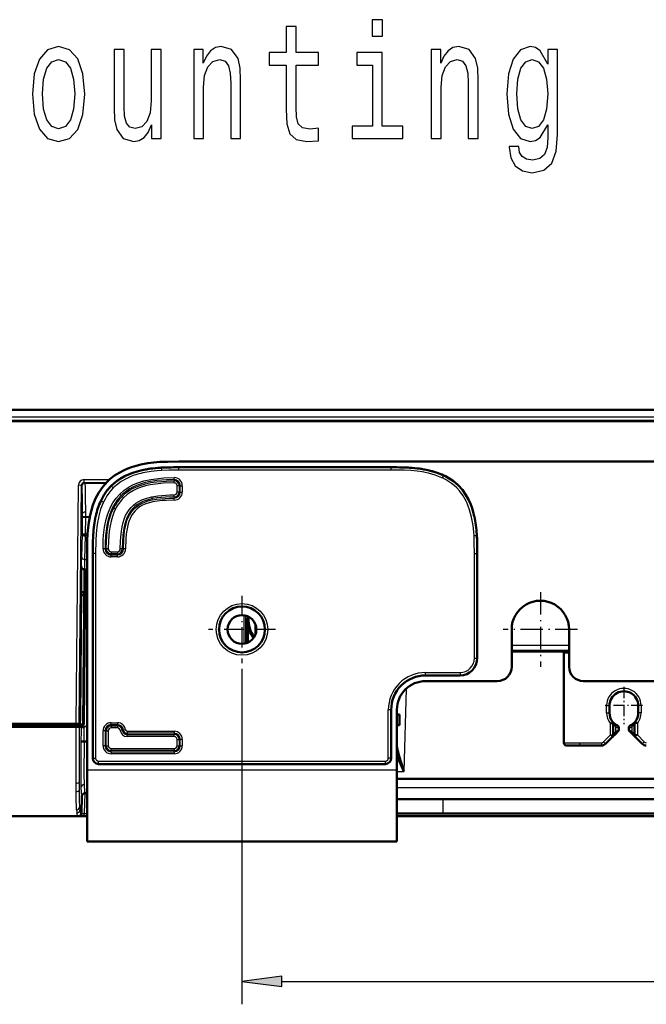
# Model space of a CAD drawing. Extents: x 0 to 1189, y 0 to 841.
# Drawn here: x 161 to 216, y 258 to 344 of the extents above; entities that cross this region are included whole.
import ezdxf

# ---------------------------------------------------------------- set-up
doc = ezdxf.new("R2010")
doc.units = 0
doc.linetypes.add('DASHDOT', pattern=[18.5, 12, -3, 0.5, -3])

msp = doc.modelspace()

# ---------------------------------------------------------------- linework, layer by layer
at = {"color": 7, "lineweight": 50}
for p, q in [((71.435, 310.263), (396.995, 310.263)), ((71.43, 309.313), (396.999, 309.313)), ((175.215, 305.757), (293.215, 305.757)), ((172.008, 305.005), (172.019, 305.007)), ((172.008, 305.005), (172.019, 305.007)), ((173.582, 305.22), (175.215, 305.257)), ((173.582, 305.22), (173.683, 305.226)), ((175.215, 305.257), (193.715, 305.257)), ((193.715, 305.257), (195.348, 305.22)), ((196.91, 305.007), (196.921, 305.005)), ((196.91, 305.007), (196.921, 305.005)), ((198.284, 304.552), (198.315, 304.538)), ((169.321, 303.642), (169.327, 303.648)), ((199.599, 303.65), (199.602, 303.648)), ((168.419, 302.326), (168.434, 302.358)), ((167.967, 300.965), (167.97, 300.978)), ((200.959, 300.978), (200.962, 300.965)), ((200.959, 300.978), (200.962, 300.965)), ((167.751, 299.392), (167.752, 299.399)), ((167.751, 299.392), (167.752, 299.399)), ((201.177, 299.399), (201.178, 299.392)), ((201.178, 299.392), (201.184, 299.288)), ((167.215, 278.912), (167.215, 297.757)), ((167.715, 279.912), (167.715, 297.757)), ((201.215, 297.757), (201.215, 288.632)), ((201.215, 297.757), (201.215, 288.632)), ((166.691, 294.371), (166.71, 296.613)), ((166.991, 296.114), (166.875, 282.863)), ((167.074, 296.361), (166.96, 296.361)), ((167.095, 296.363), (167.215, 296.363)), ((166.604, 283.36), (166.699, 294.371)), ((166.975, 294.371), (166.691, 294.371)), ((166.973, 294.117), (166.697, 294.117)), ((204.215, 287.882), (204.215, 291.132)), ((209.215, 291.132), (209.215, 287.882)), ((204.215, 289.263), (209.215, 289.263)), ((208.765, 281.263), (208.765, 289.113)), ((208.765, 289.113), (209.215, 289.113)), ((208.915, 289.263), (208.951, 289.263)), ((208.915, 289.113), (208.915, 289.263)), ((208.951, 289.263), (209.215, 289.263)), ((199.715, 287.132), (196.715, 287.132)), ((199.715, 287.132), (196.715, 287.132)), ((196.715, 286.632), (202.965, 286.632)), ((210.465, 286.632), (257.965, 286.632)), ((193.715, 284.132), (193.715, 279.912)), ((193.715, 284.132), (193.715, 279.912)), ((194.215, 278.912), (194.215, 284.132)), ((212.74, 284.5), (212.74, 283.875)), ((215.24, 283.875), (215.24, 284.5)), ((194.215, 283.738), (194.452, 283.738)), ((194.452, 283.738), (194.452, 282.788)), ((194.452, 283.738), (194.452, 282.788)), ((166.222, 282.863), (70.083, 282.863)), ((166.257, 282.863), (71.109, 282.863)), ((71.109, 282.688), (166.269, 282.688)), ((166.446, 282.863), (166.222, 282.863)), ((166.222, 282.688), (166.222, 282.863)), ((166.257, 282.863), (166.407, 282.863)), ((166.269, 282.688), (166.418, 282.688)), ((166.464, 282.863), (166.407, 282.863)), ((166.418, 282.688), (166.628, 282.688)), ((166.446, 282.863), (166.975, 282.863)), ((166.446, 282.688), (166.446, 282.863)), ((166.628, 282.688), (166.731, 282.688)), ((166.944, 282.597), (166.952, 282.586)), ((194.452, 282.788), (194.215, 282.788)), ((213.065, 282.943), (213.065, 281.941)), ((213.491, 282.265), (213.248, 282.021)), ((213.565, 282.536), (213.565, 282.441)), ((214.415, 282.536), (214.415, 282.441)), ((214.731, 282.021), (214.488, 282.265)), ((214.915, 281.941), (214.915, 282.943)), ((166.961, 281.387), (167.215, 281.387)), ((212.991, 281.765), (212.386, 281.159)), ((213.248, 282.021), (212.991, 281.765)), ((214.988, 281.765), (214.731, 282.021)), ((215.593, 281.159), (214.988, 281.765)), ((210.165, 281.013), (209.015, 281.013)), ((212.032, 281.013), (210.165, 281.013)), ((167.215, 278.912), (167.215, 272.662)), ((193.215, 279.412), (168.215, 279.412)), ((193.215, 279.412), (168.215, 279.412)), ((194.215, 278.912), (194.215, 272.662)), ((194.215, 278.113), (274.215, 278.113)), ((166.776, 276.622), (166.723, 275.104)), ((166.776, 276.623), (166.776, 276.622)), ((167.025, 276.863), (167.215, 276.863)), ((194.215, 276.363), (198.215, 276.363)), ((198.215, 276.363), (270.215, 276.363)), ((103.085, 274.863), (166.473, 274.863)), ((167.215, 274.864), (166.973, 274.864)), ((198.215, 275.113), (194.215, 275.113)), ((234.215, 274.864), (194.215, 274.864)), ((198.215, 275.113), (270.215, 275.113)), ((194.215, 273.928), (194.215, 273.912)), ((167.215, 272.662), (194.215, 272.662))]:
    msp.add_line(p, q, dxfattribs=at)
at = {"color": 7, "lineweight": 25}
for p, q in [((396.995, 309.633), (71.435, 309.633)), ((396.999, 309.222), (71.43, 309.222)), ((173.683, 305.226), (173.697, 304.977)), ((175.215, 305.007), (175.215, 305.257)), ((193.715, 305.007), (175.215, 305.007)), ((193.715, 305.007), (193.715, 305.257)), ((198.284, 304.552), (198.178, 304.326)), ((166.257, 282.972), (166.466, 303.692)), ((166.716, 303.668), (166.507, 282.962)), ((166.773, 303.64), (166.716, 303.668)), ((166.967, 304.187), (169.171, 304.187)), ((166.967, 303.915), (166.967, 304.187)), ((168.89, 303.915), (166.967, 303.915)), ((166.967, 303.915), (167.023, 303.888)), ((167.023, 303.888), (168.864, 303.888)), ((169.325, 303.646), (169.502, 303.469)), ((174.809, 304.178), (174.807, 304.355)), ((174.809, 304.178), (174.81, 304.074)), ((174.812, 303.898), (174.81, 304.074)), ((175.238, 303.651), (175.061, 303.651)), ((175.061, 303.101), (175.061, 303.651)), ((175.341, 303.651), (175.238, 303.651)), ((175.238, 303.651), (175.238, 303.101)), ((175.341, 303.651), (175.518, 303.651)), ((175.341, 303.101), (175.341, 303.651)), ((175.518, 303.651), (175.518, 303.101)), ((198.178, 304.326), (198.123, 304.351)), ((170.193, 302.796), (170.069, 302.921)), ((174.818, 302.678), (174.817, 302.855)), ((175.238, 303.101), (175.061, 303.101)), ((175.341, 303.101), (175.238, 303.101)), ((175.341, 303.101), (175.518, 303.101)), ((168.419, 302.326), (168.646, 302.221)), ((168.646, 302.221), (168.62, 302.165)), ((170.265, 302.721), (170.39, 302.595)), ((172.9, 302.521), (172.864, 302.694)), ((172.934, 302.527), (172.9, 302.521)), ((174.82, 302.574), (174.818, 302.678)), ((174.821, 302.398), (174.82, 302.574)), ((166.818, 300.874), (166.819, 301.242)), ((167.069, 301.35), (167.069, 300.96)), ((169.539, 301.716), (169.549, 301.735)), ((169.539, 301.716), (169.696, 301.635)), ((166.806, 299.469), (166.818, 300.874)), ((167.068, 300.871), (166.818, 300.874)), ((167.068, 300.871), (167.056, 299.467)), ((167.068, 300.96), (167.454, 300.96)), ((167.068, 300.871), (167.068, 300.96)), ((167.436, 300.871), (167.068, 300.871)), ((166.753, 297.417), (166.806, 299.469)), ((166.806, 299.469), (167.056, 299.467)), ((167.056, 299.467), (167.255, 299.467)), ((167.056, 299.29), (167.056, 299.467)), ((167.056, 299.29), (167.003, 297.238)), ((167.245, 299.29), (167.056, 299.29)), ((201.184, 299.288), (200.934, 299.274)), ((167.965, 297.757), (167.715, 297.757)), ((167.965, 297.757), (167.965, 279.912)), ((168.79, 298.159), (168.613, 298.16)), ((168.79, 298.159), (168.893, 298.158)), ((169.07, 298.156), (168.893, 298.158)), ((169.316, 297.907), (169.867, 297.907)), ((169.316, 297.907), (169.316, 297.73)), ((169.316, 297.627), (169.316, 297.73)), ((169.867, 297.73), (169.316, 297.73)), ((169.316, 297.627), (169.867, 297.627)), ((169.316, 297.45), (169.316, 297.627)), ((169.867, 297.907), (169.867, 297.73)), ((169.867, 297.627), (169.867, 297.73)), ((169.867, 297.45), (169.867, 297.627)), ((170.29, 298.149), (170.113, 298.151)), ((170.393, 298.148), (170.29, 298.149)), ((170.57, 298.146), (170.393, 298.148)), ((200.965, 288.632), (200.965, 297.757)), ((200.965, 297.757), (201.215, 297.757)), ((167.003, 297.238), (167.215, 297.238)), ((169.867, 297.45), (169.316, 297.45)), ((166.71, 296.613), (166.713, 296.615)), ((166.963, 296.363), (166.96, 296.361)), ((167.215, 296.363), (166.963, 296.363)), ((167.091, 296.113), (166.975, 282.863)), ((166.991, 296.114), (167.091, 296.113)), ((167.091, 296.113), (167.215, 296.113)), ((180.903, 289.896), (180.903, 292.368)), ((181.028, 292.342), (181.028, 289.922)), ((181.163, 289.965), (181.163, 292.113)), ((181.163, 292.113), (181.207, 292.113)), ((181.207, 292.113), (181.207, 292.281)), ((181.207, 292.113), (181.306, 292.113)), ((181.306, 292.233), (181.306, 292.113)), ((181.873, 290.662), (181.873, 291.602)), ((181.262, 291.372), (181.262, 290.009)), ((204.215, 289.763), (209.215, 289.763)), ((208.915, 289.142), (204.215, 289.142)), ((200.965, 288.632), (201.215, 288.632)), ((180.715, 287.707), (180.715, 258.481)), ((196.715, 287.382), (199.715, 287.382)), ((196.715, 287.132), (196.715, 287.382)), ((199.715, 287.382), (199.715, 287.132)), ((195.009, 285.96), (194.82, 278.771)), ((193.465, 279.912), (193.465, 284.132)), ((193.715, 284.132), (193.465, 284.132)), ((212.49, 283.875), (212.49, 284.5)), ((212.49, 284.5), (212.74, 284.5)), ((215.49, 284.5), (215.24, 284.5)), ((215.49, 284.5), (215.49, 283.875)), ((212.49, 283.875), (212.74, 283.875)), ((212.815, 282.943), (213.01, 283.098)), ((215.165, 282.943), (214.969, 283.098)), ((215.49, 283.875), (215.24, 283.875)), ((71.109, 282.972), (166.257, 282.972)), ((166.269, 282.579), (71.109, 282.579)), ((166.257, 282.972), (166.257, 282.863)), ((166.269, 282.579), (166.269, 282.688)), ((166.271, 277.743), (166.269, 282.579)), ((166.507, 282.962), (166.597, 282.962)), ((166.728, 282.587), (166.518, 282.587)), ((166.518, 282.587), (166.521, 277.847)), ((166.978, 282.689), (167.215, 282.689)), ((166.978, 282.687), (166.978, 282.689)), ((167.215, 282.687), (166.978, 282.687)), ((168.611, 281.008), (168.611, 282.308)), ((168.788, 282.308), (168.611, 282.308)), ((168.788, 282.308), (168.788, 281.008)), ((168.788, 282.308), (168.891, 282.308)), ((168.891, 281.008), (168.891, 282.308)), ((168.891, 282.308), (169.068, 282.308)), ((169.068, 282.308), (169.068, 281.008)), ((169.315, 283.012), (169.865, 283.012)), ((169.315, 282.835), (169.315, 283.012)), ((169.865, 282.835), (169.315, 282.835)), ((169.315, 282.835), (169.315, 282.731)), ((169.315, 282.731), (169.865, 282.731)), ((169.315, 282.731), (169.315, 282.555)), ((169.865, 282.555), (169.315, 282.555)), ((169.865, 283.012), (169.865, 282.835)), ((169.865, 282.835), (169.865, 282.731)), ((169.865, 282.731), (169.865, 282.555)), ((170.285, 282.358), (170.109, 282.337)), ((170.388, 282.37), (170.285, 282.358)), ((170.563, 282.391), (170.388, 282.37)), ((170.709, 282.262), (174.814, 282.262)), ((170.709, 282.262), (170.709, 282.085)), ((174.814, 282.262), (174.814, 282.085)), ((212.815, 281.941), (212.815, 282.943)), ((212.815, 282.943), (213.065, 282.943)), ((213.065, 281.941), (213.257, 282.198)), ((213.257, 282.69), (213.257, 282.198)), ((213.257, 282.198), (213.565, 282.441)), ((214.415, 282.441), (214.722, 282.198)), ((214.722, 282.198), (214.722, 282.69)), ((214.722, 282.198), (214.915, 281.941)), ((215.165, 282.943), (214.915, 282.943)), ((215.165, 282.943), (215.165, 281.941)), ((174.814, 282.085), (170.709, 282.085)), ((170.709, 282.085), (170.709, 281.981)), ((170.709, 281.981), (174.814, 281.981)), ((170.709, 281.805), (170.709, 281.981)), ((174.814, 281.805), (170.709, 281.805)), ((174.814, 282.085), (174.814, 281.981)), ((174.814, 281.805), (174.814, 281.981)), ((175.061, 281.558), (175.238, 281.558)), ((175.061, 281.008), (175.061, 281.558)), ((175.341, 281.558), (175.238, 281.558)), ((175.238, 281.558), (175.238, 281.008)), ((175.518, 281.558), (175.341, 281.558)), ((175.341, 281.008), (175.341, 281.558)), ((175.518, 281.558), (175.518, 281.008)), ((212.209, 281.336), (212.815, 281.941)), ((212.209, 281.336), (212.386, 281.159)), ((212.815, 281.941), (213.065, 281.941)), ((212.815, 281.941), (212.991, 281.765)), ((215.165, 281.941), (214.915, 281.941)), ((215.165, 281.941), (214.988, 281.765)), ((215.165, 281.941), (215.77, 281.336)), ((215.77, 281.336), (215.593, 281.159)), ((168.788, 281.008), (168.611, 281.008)), ((168.788, 281.008), (168.891, 281.008)), ((168.891, 281.008), (169.068, 281.008)), ((169.315, 280.762), (174.814, 280.762)), ((169.315, 280.585), (169.315, 280.762)), ((169.315, 280.481), (169.315, 280.585)), ((174.814, 280.585), (169.315, 280.585)), ((169.315, 280.481), (169.315, 280.305)), ((169.315, 280.481), (174.814, 280.481)), ((174.814, 280.762), (174.814, 280.585)), ((174.814, 280.481), (174.814, 280.585)), ((174.814, 280.481), (174.814, 280.305)), ((175.061, 281.008), (175.238, 281.008)), ((175.341, 281.008), (175.238, 281.008)), ((175.341, 281.008), (175.518, 281.008)), ((208.765, 281.263), (210.165, 281.263)), ((210.165, 281.263), (212.032, 281.263)), ((210.165, 281.013), (210.165, 281.263)), ((212.032, 281.263), (212.032, 281.013)), ((167.715, 279.912), (167.965, 279.912)), ((168.215, 279.662), (193.215, 279.662)), ((168.215, 279.412), (168.215, 279.662)), ((174.814, 280.305), (169.315, 280.305)), ((193.215, 279.412), (193.215, 279.662)), ((193.715, 279.912), (193.465, 279.912)), ((167.215, 278.912), (194.215, 278.912)), ((194.215, 278.771), (194.82, 278.771)), ((166.275, 276.994), (166.271, 277.743)), ((166.521, 277.847), (166.525, 277.134)), ((166.711, 277.407), (166.711, 277.416)), ((166.96, 277.619), (166.961, 277.609)), ((194.215, 277.363), (274.215, 277.363)), ((167.034, 276.863), (166.973, 275.106)), ((198.215, 276.363), (198.215, 275.113)), ((166.973, 274.864), (166.477, 274.863)), ((166.973, 275.106), (167.215, 275.106)), ((166.973, 274.864), (166.973, 275.106)), ((167.215, 274.864), (166.973, 274.864)), ((194.215, 275.106), (234.215, 275.106)), ((234.215, 274.864), (194.215, 274.864)), ((184.185, 260.481), (284.244, 260.481))]:
    msp.add_line(p, q, dxfattribs=at)
at = {"color": 7, "linetype": 'DASHDOT', "lineweight": 25, "ltscale": 0.1625}
for p, q in [((206.715, 294.382), (206.715, 287.882)), ((209.965, 291.132), (203.465, 291.132))]:
    msp.add_line(p, q, dxfattribs=at)
at = {"color": 7, "linetype": 'DASHDOT', "lineweight": 25, "ltscale": 0.14625}
for p, q in [((180.715, 294.057), (180.715, 288.207)), ((183.64, 291.132), (177.79, 291.132))]:
    msp.add_line(p, q, dxfattribs=at)
at = {"color": 7, "linetype": 'DASHDOT', "lineweight": 25, "ltscale": 0.08125}
for p, q in [((213.99, 286.125), (213.99, 282.875)), ((215.615, 284.5), (212.365, 284.5))]:
    msp.add_line(p, q, dxfattribs=at)
at = {"color": 7, "lineweight": 25}
for points in [[(192.974, 344.245), (192.062, 344.245), (192.062, 342.804), (192.974, 342.804)], [(184.566, 340.297), (184.566, 336.421), (184.625, 335.168), (184.899, 334.303), (185.448, 333.799), (186.379, 333.626), (187.398, 333.698), (187.398, 334.793), (186.653, 334.706), (185.977, 334.822), (185.615, 335.182), (185.458, 335.787), (185.428, 336.637), (185.428, 340.297), (187.398, 340.297), (187.398, 341.378), (185.428, 341.378), (185.428, 343.64), (184.566, 343.64), (184.566, 341.378), (183.077, 341.378), (183.077, 340.297)], [(162.46, 337.761), (162.616, 336.003), (163.067, 334.706), (163.782, 333.9), (164.743, 333.626), (165.693, 333.9), (166.408, 334.692), (166.859, 335.989), (167.026, 337.761), (166.859, 339.519), (166.408, 340.83), (165.693, 341.623), (164.743, 341.911), (163.782, 341.623), (163.067, 340.816), (162.616, 339.519)], [(173.669, 341.637), (172.807, 341.637), (172.807, 337.17), (172.709, 336.133), (172.425, 335.384), (171.984, 334.923), (171.406, 334.779), (170.945, 334.894), (170.652, 335.24), (170.485, 335.83), (170.446, 336.666), (170.446, 341.637), (169.584, 341.637), (169.584, 336.551), (169.613, 335.528), (169.799, 334.678), (170.367, 333.9), (171.279, 333.626), (171.769, 333.727), (172.19, 333.986), (172.552, 334.433), (172.846, 335.081), (172.846, 333.9), (173.669, 333.9)], [(176.511, 333.9), (177.374, 333.9), (177.374, 338.366), (177.462, 339.389), (177.746, 340.139), (178.187, 340.6), (178.775, 340.773), (179.245, 340.629), (179.539, 340.24), (179.686, 339.591), (179.735, 338.727), (179.735, 333.9), (180.597, 333.9), (180.597, 338.986), (180.558, 340.009), (180.382, 340.859), (179.804, 341.637), (178.902, 341.911), (178.403, 341.81), (177.981, 341.536), (177.619, 341.075), (177.335, 340.456), (177.335, 341.637), (176.511, 341.637)], [(192.944, 334.966), (192.944, 341.378), (190.73, 341.378), (190.73, 340.297), (192.082, 340.297), (192.082, 334.966), (190.318, 334.966), (190.318, 333.9), (194.728, 333.9), (194.728, 334.966)], [(197.207, 333.9), (198.069, 333.9), (198.069, 338.366), (198.158, 339.389), (198.442, 340.139), (198.883, 340.6), (199.471, 340.773), (199.941, 340.629), (200.235, 340.24), (200.382, 339.591), (200.431, 338.727), (200.431, 333.9), (201.293, 333.9), (201.293, 338.986), (201.254, 340.009), (201.077, 340.859), (200.499, 341.637), (199.598, 341.911), (199.098, 341.81), (198.677, 341.536), (198.314, 341.075), (198.03, 340.456), (198.03, 341.637), (197.207, 341.637)], [(208.201, 334.245), (208.201, 341.637), (207.378, 341.637), (207.378, 340.384), (206.702, 341.522), (206.291, 341.81), (205.83, 341.911), (204.997, 341.623), (204.351, 340.816), (203.929, 339.519), (203.782, 337.776), (203.929, 336.018), (204.351, 334.721), (204.997, 333.9), (205.83, 333.626), (206.301, 333.727), (206.692, 333.986), (207.378, 335.081), (207.378, 333.986), (207.3, 333.121), (207.084, 332.502), (206.673, 332.142), (206.056, 332.012), (205.517, 332.098), (205.135, 332.315), (204.909, 332.689), (204.841, 333.193), (204.008, 333.193), (204.008, 333.136), (204.135, 332.214), (204.527, 331.522), (205.154, 331.075), (206.007, 330.917), (207.026, 331.133), (207.702, 331.738), (208.084, 332.79)], [(163.341, 337.776), (163.43, 339.072), (163.704, 340.009), (164.145, 340.585), (164.743, 340.787), (165.331, 340.585), (165.771, 340.023), (166.046, 339.072), (166.144, 337.776), (166.046, 336.464), (165.771, 335.513), (165.331, 334.937), (164.743, 334.75), (164.145, 334.937), (163.704, 335.513), (163.43, 336.464)], [(204.674, 337.776), (204.762, 339.058), (205.027, 340.009), (205.438, 340.571), (205.987, 340.773), (206.565, 340.571), (206.996, 340.009), (207.261, 339.058), (207.359, 337.776), (207.261, 336.464), (206.996, 335.528), (206.565, 334.951), (205.987, 334.764), (205.438, 334.951), (205.027, 335.528), (204.762, 336.479)], [(184.185, 260.938), (180.715, 260.481), (184.185, 260.024)]]:
    msp.add_lwpolyline(points, close=True, dxfattribs=at)
at = {"color": 7, "lineweight": 50}
for points in [[(171.899, 305.493), (171.495, 305.392), (171.104, 305.272), (170.771, 305.15), (170.449, 305.013), (170.013, 304.788), (169.605, 304.53), (169.229, 304.238), (168.974, 304.002)], [(173.549, 305.719), (173.029, 305.675), (172.523, 305.61), (171.899, 305.493)], [(175.215, 305.757), (174.237, 305.747), (173.549, 305.719)], [(169.327, 303.648), (169.689, 303.969), (170.091, 304.252), (170.53, 304.497)], [(172.019, 305.007), (172.779, 305.141), (173.582, 305.22)], [(195.348, 305.22), (196.15, 305.141), (196.91, 305.007)], [(198.315, 304.538), (198.743, 304.311), (199.137, 304.049), (199.494, 303.752), (199.599, 303.65)], [(168.974, 304.002), (168.586, 303.563), (168.251, 303.074), (167.967, 302.54), (167.734, 301.967), (167.593, 301.524), (167.479, 301.074)], [(168.434, 302.358), (168.687, 302.829), (168.983, 303.258), (169.321, 303.642)], [(199.602, 303.648), (199.923, 303.288), (200.205, 302.889), (200.45, 302.452)], [(167.479, 301.074), (167.361, 300.44), (167.28, 299.778), (167.253, 299.425)], [(167.253, 299.425), (167.23, 298.929), (167.215, 297.757)], [(167.095, 296.363), (167.03, 296.339), (166.995, 296.275), (166.992, 296.209), (166.991, 296.114)], [(166.731, 282.688), (166.801, 282.677), (166.866, 282.65), (166.932, 282.61), (166.944, 282.597)], [(166.961, 281.387), (166.765, 281.385), (166.72, 281.38), (166.713, 281.378), (166.711, 281.378)], [(194.215, 280.94), (194.272, 280.656), (194.418, 280.085), (194.749, 278.993), (194.82, 278.771)], [(194.82, 278.771), (194.403, 279.703), (194.214, 280.166)], [(166.723, 275.104), (166.682, 274.975), (166.588, 274.891), (166.48, 274.863), (166.477, 274.863), (166.503, 274.863), (166.973, 274.864)]]:
    msp.add_lwpolyline(points, dxfattribs=at)
at = {"color": 7, "lineweight": 25}
for points in [[(173.697, 304.977), (173.339, 304.952), (172.797, 304.892), (172.064, 304.761)], [(175.215, 305.007), (174.343, 304.999), (173.697, 304.977)], [(196.818, 304.772), (196.408, 304.85), (195.994, 304.909), (195.418, 304.965), (194.839, 304.993), (193.715, 305.007)], [(198.123, 304.351), (197.56, 304.57), (196.98, 304.735), (196.818, 304.772)], [(166.819, 301.242), (166.811, 302.687), (166.8, 303.233), (166.785, 303.567), (166.779, 303.62), (166.776, 303.634), (166.774, 303.639), (166.773, 303.64)], [(167.023, 303.888), (167.024, 303.887), (167.026, 303.881), (167.033, 303.834), (167.05, 303.47), (167.064, 302.644), (167.069, 301.35)], [(170.902, 304.394), (170.671, 304.288), (170.202, 304.027), (169.769, 303.712), (169.502, 303.469)], [(170.069, 302.921), (170.464, 303.265), (170.898, 303.555), (171.22, 303.726), (171.566, 303.876), (172.163, 304.07), (172.776, 304.204), (173.448, 304.293), (173.9, 304.327), (174.807, 304.355)], [(170.265, 302.721), (170.608, 303.022), (170.985, 303.281), (171.189, 303.396), (171.624, 303.597), (171.849, 303.681), (172.31, 303.819), (172.785, 303.921), (173.277, 303.993), (174.124, 304.058), (174.81, 304.074)], [(174.812, 303.898), (173.871, 303.867), (173.402, 303.829), (172.707, 303.726), (172.318, 303.638), (171.934, 303.524), (171.6, 303.396), (171.276, 303.242), (170.988, 303.074), (170.715, 302.881), (170.39, 302.595)], [(174.809, 304.178), (174.131, 304.161), (173.293, 304.099), (172.56, 303.983), (172.203, 303.898), (171.857, 303.793), (171.523, 303.668), (171.2, 303.519)], [(199.427, 303.47), (199.207, 303.673), (198.974, 303.858), (198.718, 304.033), (198.451, 304.189), (198.178, 304.326)], [(168.613, 298.16), (168.634, 298.949), (168.659, 299.343), (168.741, 300.049), (168.882, 300.744), (168.993, 301.126), (169.131, 301.499), (169.284, 301.832), (169.462, 302.152), (169.742, 302.554), (170.069, 302.921)], [(169.502, 303.469), (169.299, 303.25), (169.113, 303.017), (168.939, 302.761), (168.783, 302.494), (168.646, 302.221)], [(170.194, 302.796), (169.88, 302.444), (169.611, 302.057), (169.437, 301.744), (169.288, 301.415), (169.201, 301.188), (169.052, 300.697), (168.942, 300.181), (168.902, 299.932), (168.834, 299.311), (168.8, 298.682), (168.79, 298.159)], [(172.864, 302.694), (173.38, 302.777), (173.728, 302.812), (174.424, 302.848), (174.817, 302.855)], [(200.294, 302.196), (200.242, 302.306), (199.981, 302.775), (199.666, 303.208), (199.427, 303.47)], [(168.62, 302.165), (168.401, 301.602), (168.237, 301.022), (168.2, 300.86)], [(170.113, 298.151), (170.131, 298.836), (170.151, 299.179), (170.204, 299.689), (170.266, 300.066), (170.354, 300.437), (170.452, 300.745), (170.576, 301.044), (170.712, 301.3), (170.873, 301.542), (171.053, 301.76), (171.255, 301.957), (171.474, 302.13), (171.724, 302.288), (171.988, 302.421), (172.418, 302.581), (172.864, 302.694)], [(172.9, 302.521), (172.618, 302.454), (172.341, 302.37), (172.077, 302.267), (171.829, 302.144), (171.604, 302.005), (171.393, 301.842), (171.206, 301.665), (171.035, 301.463), (170.822, 301.135), (170.647, 300.761), (170.555, 300.496), (170.48, 300.219), (170.422, 299.935), (170.343, 299.353), (170.304, 298.753), (170.29, 298.149)], [(170.393, 298.148), (170.417, 298.943), (170.445, 299.333), (170.491, 299.717), (170.585, 300.209), (170.726, 300.677), (170.915, 301.089), (171.128, 301.414), (171.374, 301.686), (171.582, 301.862), (171.811, 302.014), (172.053, 302.142), (172.452, 302.298), (172.749, 302.381), (173.255, 302.477), (173.62, 302.521), (174.396, 302.566), (174.82, 302.574)], [(174.821, 302.398), (174.113, 302.379), (173.759, 302.356), (173.332, 302.31), (172.956, 302.246), (172.641, 302.17), (172.334, 302.069), (172.06, 301.949), (171.801, 301.799)], [(174.818, 302.678), (174.048, 302.656), (173.668, 302.629), (173.298, 302.588), (172.934, 302.527)], [(200.718, 300.909), (200.546, 301.547), (200.402, 301.947), (200.294, 302.196)], [(168.893, 298.158), (168.91, 298.832), (168.972, 299.667), (169.088, 300.393), (169.172, 300.744), (169.331, 301.242), (169.539, 301.716)], [(169.696, 301.635), (169.546, 301.306), (169.422, 300.967), (169.31, 300.572), (169.224, 300.17), (169.152, 299.683), (169.087, 298.848), (169.07, 298.156)], [(171.801, 301.799), (171.595, 301.646), (171.41, 301.472), (171.243, 301.274), (171.1, 301.058), (170.97, 300.807), (170.866, 300.543), (170.769, 300.218), (170.698, 299.887), (170.635, 299.448), (170.598, 299.007), (170.57, 298.146)], [(168.2, 300.86), (168.122, 300.45), (168.062, 300.037), (168.007, 299.46), (167.979, 298.882), (167.965, 297.757)], [(200.934, 299.274), (200.908, 299.643), (200.848, 300.183), (200.718, 300.909)], [(200.965, 297.757), (200.957, 298.637), (200.934, 299.274)], [(166.713, 296.615), (166.714, 296.617), (166.715, 296.623), (166.721, 296.664), (166.74, 297.003), (166.753, 297.417)], [(167.003, 297.238), (166.981, 296.576), (166.97, 296.404), (166.965, 296.37), (166.963, 296.365), (166.963, 296.363)], [(166.257, 282.972), (166.495, 282.965), (166.505, 282.963), (166.507, 282.962), (166.507, 282.962)], [(166.518, 282.587), (166.516, 282.587), (166.51, 282.586), (166.269, 282.579)], [(166.944, 282.597), (166.963, 282.669), (166.978, 282.689)], [(166.978, 282.687), (166.969, 282.673), (166.959, 282.631), (166.952, 282.586)], [(166.711, 277.416), (166.697, 279.066), (166.711, 281.378)], [(166.961, 281.387), (166.948, 278.5), (166.96, 277.619)], [(166.525, 277.134), (166.537, 276.279), (166.561, 275.641)], [(166.776, 276.622), (166.773, 276.623), (166.771, 276.625), (166.767, 276.63), (166.762, 276.644), (166.751, 276.692), (166.73, 276.905), (166.711, 277.407)], [(166.961, 277.609), (166.993, 276.984), (167.008, 276.893), (167.016, 276.872), (167.019, 276.866), (167.023, 276.863), (167.025, 276.863)], [(166.311, 275.418), (166.28, 276.564), (166.275, 276.994)], [(166.332, 275.154), (166.407, 275.165), (166.476, 275.199), (166.552, 275.282), (166.582, 275.387)], [(166.582, 275.387), (166.621, 275.178), (166.65, 275.123), (166.67, 275.109), (166.708, 275.103), (166.723, 275.104)], [(166.473, 274.863), (166.435, 274.865), (166.417, 274.87), (166.394, 274.891), (166.372, 274.937), (166.332, 275.154)], [(166.723, 275.104), (166.724, 275.104), (166.724, 275.103), (166.728, 275.103), (166.764, 275.101), (166.973, 275.106)]]:
    msp.add_lwpolyline(points, dxfattribs=at)
msp.add_circle((180.715, 291.132), 2.25, dxfattribs=at)
at = {"color": 7, "lineweight": 50}
for radius in [2, 1.25]:
    msp.add_circle((180.715, 291.132), radius, dxfattribs=at)
at = {"color": 7, "lineweight": 25}
for centre, radius, start, end in [((173.436, 298.394), 6.513, 102.15835, 112.89129), ((166.967, 303.686), 0.501, 89.9892, 179.37493), ((166.967, 303.665), 0.251, 89.96427, 179.24784), ((174.814, 303.651), 0.704, 360, 90.55681), ((174.814, 303.651), 0.527, 0, 90.55681), ((174.814, 303.651), 0.423, 0, 90.55681), ((174.814, 303.651), 0.246, 0, 90.55681), ((173.002, 299.944), 4.002, 116.74774, 134.5576), ((174.814, 303.101), 0.246, 270.57015, 360), ((174.814, 303.101), 0.423, 270.57015, 360), ((174.814, 303.101), 0.527, 270.57015, 360), ((174.814, 303.101), 0.704, 270.57015, 0), ((173.013, 299.973), 3.886, 135.01507, 153.04798), ((173.013, 299.974), 3.709, 135.01158, 153.38151), ((169.316, 298.153), 0.704, 179.44319, 270), ((169.316, 298.153), 0.527, 179.44319, 270), ((169.316, 298.153), 0.423, 179.44319, 270), ((169.316, 298.153), 0.246, 179.44319, 270), ((169.867, 298.153), 0.246, 270, 359.42984), ((169.867, 298.153), 0.423, 270, 359.42984), ((169.867, 298.153), 0.527, 270, 359.42984), ((169.867, 298.153), 0.704, 270, 359.42984), ((174.313, 296.145), 7.222, 178.26852, 180.25211), ((184.215, 292.113), 3.008, 180.00001, 214.47772), ((184.215, 292.113), 2.908, 180.00001, 213.65336), ((199.715, 288.632), 1.25, 270, 360), ((196.715, 284.132), 3.25, 90, 180.00001), ((213.99, 284.5), 1.5, 360, 180.00001), ((213.99, 283.875), 1.5, 179.99999, 218.43321), ((213.99, 283.875), 1.5, 321.5668, 360), ((166.418, 282.588), 0.0999, 359.59209, 89.91917), ((166.628, 282.588), 0.0999, 359.32885, 89.91937), ((25.485, 283.936), 141.249, 358.96225, 359.45283), ((166.862, 292.734), 10.148, 269.24537, 270.51194), ((27.018, 283.905), 139.966, 358.96899, 359.50126), ((169.315, 282.308), 0.704, 90, 180.00001), ((169.315, 282.308), 0.527, 90, 180.00001), ((169.315, 282.308), 0.423, 90, 180.00001), ((169.315, 282.308), 0.246, 90, 180.00001), ((169.865, 282.308), 0.704, 6.75633, 90), ((169.865, 282.308), 0.527, 6.75633, 90), ((169.865, 282.308), 0.423, 6.75633, 90), ((169.865, 282.308), 0.246, 6.75633, 90), ((170.709, 282.408), 0.604, 186.75632, 270), ((170.709, 282.408), 0.427, 186.75632, 270), ((170.709, 282.408), 0.323, 186.75632, 270), ((170.709, 282.408), 0.146, 186.75632, 270), ((174.814, 281.558), 0.704, 0, 90), ((214.263, 283.652), 1.392, 210.61147, 223.73509), ((214.316, 284.425), 2.033, 238.6093, 248.3166), ((213.669, 284.413), 2.02, 291.64652, 301.41435), ((213.71, 283.657), 1.4, 316.28927, 329.33508), ((174.814, 281.558), 0.527, 0, 90), ((174.814, 281.558), 0.423, 0, 90), ((174.814, 281.558), 0.246, 0, 90), ((212.032, 281.513), 0.25, 270, 315), ((215.947, 281.513), 0.25, 225, 270), ((169.315, 281.008), 0.704, 179.99999, 270), ((169.315, 281.008), 0.527, 179.99999, 270), ((169.315, 281.008), 0.423, 179.99999, 270), ((169.315, 281.008), 0.246, 179.99999, 270), ((174.814, 281.008), 0.704, 270, 360), ((174.814, 281.008), 0.527, 270, 360), ((174.814, 281.008), 0.423, 270, 360), ((174.814, 281.008), 0.246, 270, 360), ((168.215, 279.912), 0.25, 180.00001, 270), ((193.215, 279.912), 0.25, 270, 360), ((167.025, 276.613), 0.25, 90.01513, 177.87631), ((171.656, 275.704), 5.353, 183.05313, 185.89804), ((171.584, 275.922), 5.031, 183.20206, 186.11194)]:
    msp.add_arc(centre, radius, start, end, dxfattribs=at)
at = {"color": 7, "lineweight": 50}
for centre, radius, start, end in [((172.281, 300.692), 4.179, 134.9804, 141.41217), ((166.96, 296.611), 0.25, 179.99563, 270.00436), ((206.715, 291.132), 2.5, 0, 180.00001), ((180.715, 291.132), 2, 0, 179.99999), ((184.404, 292.172), 3.242, 181.04966, 194.29707), ((184.215, 292.113), 3.044, 194.09469, 214.7142), ((199.715, 288.632), 1.5, 270, 360), ((199.715, 288.632), 1.5, 270, 0), ((202.965, 287.882), 1.25, 270, 360), ((210.465, 287.882), 1.25, 180.00001, 270), ((196.715, 284.132), 3, 90, 180.00001), ((196.715, 284.132), 3, 90, 180.00001), ((196.715, 284.132), 2.5, 90, 180.00001), ((213.99, 284.5), 1.25, 360, 180.00001), ((147.429, 283.487), 19.175, 358.43013, 359.62029), ((213.99, 283.875), 1.25, 180.00001, 218.43321), ((213.99, 283.875), 1.25, 218.43321, 243.24488), ((212.815, 282.943), 0.25, 0, 38.4332), ((212.814, 282.943), 0.25, 0.00327, 30.81215), ((213.99, 283.875), 1.25, 296.75513, 321.5668), ((215.165, 282.943), 0.25, 141.56679, 180.00001), ((213.99, 283.875), 1.25, 321.5668, 360), ((166.493, 282.967), 0.104, 269.21419, 357.14516), ((213.315, 282.536), 0.25, 359.97551, 63.32598), ((213.315, 282.441), 0.25, 314.99691, 0.00307), ((214.664, 282.536), 0.25, 116.67966, 180.00303), ((214.665, 282.441), 0.25, 179.99898, 225.0016), ((212.815, 281.941), 0.25, 315, 360), ((215.165, 281.941), 0.25, 179.99999, 225), ((209.015, 281.263), 0.25, 180.00088, 270.00136), ((212.032, 281.513), 0.5, 270, 315), ((215.947, 281.513), 0.5, 225, 270), ((168.215, 279.912), 0.5, 180.00001, 270), ((168.215, 279.912), 0.5, 180.00001, 270), ((193.215, 279.912), 0.5, 270, 0), ((193.215, 279.912), 0.5, 270, 360), ((167.026, 276.613), 0.25, 90, 177.95119), ((167.026, 276.613), 0.25, 90.00127, 177.99533), ((166.473, 275.113), 0.25, 269.99999, 357.99999), ((166.473, 275.113), 0.25, 270.00001, 358), ((166.473, 275.113), 0.25, 270, 342.83776), ((166.473, 275.113), 0.251, 342.85243, 357.98013)]:
    msp.add_arc(centre, radius, start, end, dxfattribs=at)
for centre, major_axis, ratio, start_param, end_param in [((455.16, 74.216), (286.126, -229.105), 0.104152, 3.058368, 3.1301), ((188.225, 294.268), (18.979, -8.933), 0.336585, 2.594432, 2.731471), ((183.241, 304.585), (10.229, -0.528), 0.040569, 2.475036, 2.779304), ((185.658, 304.583), (10.259, 0.531), 0.040536, 0.332803, 0.665569), ((180.704, 294.268), (18.979, 8.933), 0.336585, 0.410122, 0.547161), ((-154.716, 18.545), (354.608, 284.779), 0.093562, 0.010198, 0.074579), ((154.529, 268.936), (45.431, 34.301), 0.262125, 0.138506, 0.219045), ((-301.379, -318.338), (-500.664, -622.27), 0.070602, 3.085597, 3.134052), ((223.604, 234.531), (53.906, -69.444), 0.211928, 3.250255, 3.314305), ((219.086, 226.858), (49.431, -76.897), 0.181571, 3.31899, 3.382307), ((181.297, 280.944), (11.549, -22.789), 0.313118, 3.504514, 3.628059), ((149.843, 226.858), (-49.431, -76.897), 0.181571, 2.900878, 2.964196), ((187.632, 280.944), (-11.549, -22.789), 0.313118, 2.655127, 2.778672), ((167.056, 299.467), (0.25, -0.007), 0.708208, 3.166439, 4.730927), ((168.277, 291.215), (0.422, -8.737), 0.042531, 3.499488, 3.864078), ((168.259, 291.451), (0.405, -8.499), 0.042843, 3.503706, 3.874208), ((200.653, 291.215), (-0.422, -8.737), 0.042531, 2.419107, 2.783697), ((200.665, 291.377), (-0.41, -8.573), 0.042753, 2.412159, 2.748029), ((166.96, 296.611), (0.176, -0.178), 0.999691, 3.925338, 3.933913)]:
    msp.add_ellipse(centre, major_axis=major_axis, ratio=ratio, start_param=start_param, end_param=end_param, dxfattribs=at)
at = {"color": 7, "lineweight": 25}
for centre, major_axis, ratio, start_param, end_param in [((166.466, 303.67), (0.25, -0.003), 0.087151, 0.017608, 1.571677), ((167.023, 303.638), (-0.112, -0.224), 0.999809, 3.60498, 5.16705), ((167.069, 301.24), (0.25, 0), 0.439158, 1.570796, 3.122068), ((167.068, 300.871), (0.25, 0), 0.352869, 1.571488, 3.122846), ((167.003, 297.415), (0.25, -0.007), 0.708208, 3.166439, 4.730927), ((166.963, 296.613), (-0.176, 0.178), 0.999691, 0.783745, 0.79232), ((166.963, 296.613), (-0.176, 0.178), 0.999691, 0.79232, 2.362808), ((167.095, 296.263), (0, 0.1), 0.999848, 0, 0.33915), ((166.407, 282.963), (0, -0.1), 0.999846, 0, 1.562222), ((213.071, 282.69), (-0.153, -0.198), 0.660278, 2.043583, 3.141593), ((213.071, 282.198), (0.177, -0.177), 0.618142, 0, 1.017144), ((214.908, 282.198), (0.177, 0.177), 0.618142, 2.124449, 3.141593), ((214.908, 282.69), (0.153, -0.198), 0.660278, 3.141593, 4.239602), ((166.271, 277.853), (0.25, 0.001), 0.440066, 4.710785, 6.224552), ((166.275, 277.141), (0.25, 0.002), 0.587972, 4.707496, 6.223265), ((166.96, 277.407), (0.25, 0.006), 0.848671, 1.550579, 3.069199), ((166.311, 275.651), (0.25, 0.015), 0.928072, 4.656198, 6.178381)]:
    msp.add_ellipse(centre, major_axis=major_axis, ratio=ratio, start_param=start_param, end_param=end_param, dxfattribs=at)
msp.add_solid([(184.185, 260.938), (180.715, 260.481), (184.185, 260.938), (184.185, 260.024)], dxfattribs=at)

doc.saveas('drawing.dxf')
